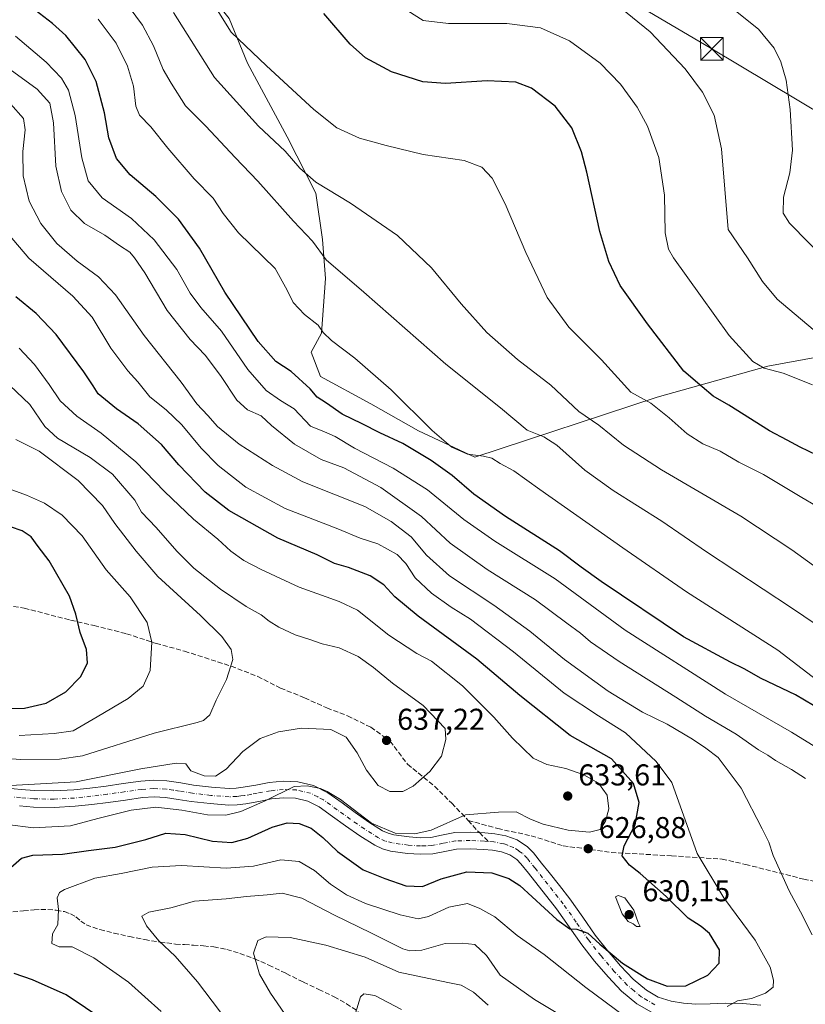
# Model space of a CAD drawing. Units: metres. Extents: x 556394 to 559850, y 4714782 to 4717123.
# Drawn here: x 558364 to 558626, y 4715621 to 4715949 of the extents above; entities that cross this region are included whole.
import ezdxf

# ---------------------------------------------------------------- set-up
doc = ezdxf.new("R2010")
doc.units = ezdxf.units.M
doc.header["$MEASUREMENT"] = 0
doc.linetypes.add('DGN Style 3', pattern=[2.307223458686699, 1.648016756204785, -0.6592067024819142])
doc.linetypes.add('DGN Style 4', pattern=[2.6384748266838614, 1.318413404963828, -0.6592067024819142, 0.001648016756204785, -0.6592067024819142])
for name, color, linetype, lineweight in [('Cima', 7, 'Continuous', 0), ('Cultivos herbáceos CxS', 92, 'Continuous', 0), ('Cultivos leñosos CxS', 92, 'Continuous', 0), ('Curva de nivel maestra', 30, 'Continuous', 30), ('Curva de nivel normal', 30, 'Continuous', 0), ('Matorral CxS', 135, 'Continuous', 0), ('Pista no pavimentada Cxs', 111, 'Continuous', 0), ('Pista no pavimentada eje', 91, 'DGN Style 4', 0), ('Punto de cota en terreno', 7, 'Continuous', 0), ('Rótulo de punto de cota en terreno', 7, 'Continuous', 0), ('Senda', 7, 'DGN Style 3', 0), ('Senda no paivmentada conexión', 7, 'DGN Style 3', 0), ('Tendido', 6, 'Continuous', 0), ('Torre de tendido puntual', 7, 'Continuous', 0)]:
    doc.layers.add(name, color=color, linetype=linetype, lineweight=lineweight)
doc.styles.add('Style-Arial', font='txt')

# ---------------------------------------------------------------- blocks, each defined once
blk = doc.blocks.new('*U19')
at = {"layer": 'Matorral CxS', "color": 135, "linetype": 'Continuous', "lineweight": 0}
blk.add_polyline3d([(558434.0247, 4715948.998299999, 580.0166999999929), (558440.1403000001, 4715934.146700001, 580.9388000000035), (558453.2440999998, 4715909.6853, 583.4045000000042), (558462.8535000002, 4715890.9023, 586.2909000000072), (558464.9901000002, 4715875.5383, 589.3408999999956), (558466.0721000005, 4715862.5505, 591.649900000004), (558464.7430999996, 4715844.348900001, 595.1689000000042), (558461.3293000003, 4715838.062899999, 597.2513000000035), (558464.3589000005, 4715829.901500001, 598.1668999999965), (558481.0856999997, 4715820.820699999, 596.7087999999932), (558496.9238999998, 4715811.8389, 595.9618999999948), (558515.7062999997, 4715803.1033, 594.7641000000004), (558576.3274999997, 4715823.0405, 578.6487999999954), (558613.1190999998, 4715833.3367, 569.6290000000008), (558630.5869000005, 4715836.5711, 566.3641000000061)], dxfattribs=at)
blk = doc.blocks.new('5PATER')
at = {"layer": 'Cultivos leñosos CxS', "linetype": 'Continuous', "lineweight": 0}
h = blk.add_hatch(color=51, dxfattribs=at)
edge = h.paths.add_edge_path()
edge.add_ellipse((0, 0), major_axis=(-0.1095731443231308, -0.1110710700762829), ratio=0.9994222409660322, start_angle=0, end_angle=360)
blk = doc.blocks.new('5TTEND')
at = {"layer": 'Cima', "color": 7, "linetype": 'Continuous', "lineweight": 0}
for p, q in [((-0.375, 0.3754), (0.375, -0.3746)), ((0.3720000000000001, 0.3784000000000001), (-0.3720000000000001, -0.3776))]:
    blk.add_line(p, q, dxfattribs=at)
at = {"layer": 'Cima', "color": 7, "linetype": 'Continuous', "lineweight": 0, "flags": 128}
blk.add_lwpolyline([(-0.375, -0.3746), (0.375, -0.3746), (0.375, 0.3754), (-0.375, 0.3754), (-0.3720000000000001, -0.3776)], dxfattribs=at)

msp = doc.modelspace()

# ---------------------------------------------------------------- linework, layer by layer
at = {"layer": 'Cultivos herbáceos CxS', "color": 92, "linetype": 'Continuous', "lineweight": 0}
for points in [[(558408.8724999996, 4715980.555400001, 580.357799999998), (558434.0247, 4715948.998299999, 580.0166999999929), (558440.1403000001, 4715934.146700001, 580.9388000000035), (558453.2440999998, 4715909.6853, 583.4045000000042), (558462.8535000002, 4715890.9023, 586.2909000000072), (558464.9901000002, 4715875.5383, 589.3408999999956), (558466.0721000005, 4715862.5505, 591.649900000004), (558464.7430999996, 4715844.348900001, 595.1689000000042), (558461.3293000003, 4715838.062899999, 597.2513000000035), (558464.3589000005, 4715829.901500001, 598.1668999999965), (558481.0856999997, 4715820.820699999, 596.7087999999932), (558496.9238999998, 4715811.8389, 595.9618999999948), (558515.7062999997, 4715803.1033, 594.7641000000004), (558576.3274999997, 4715823.0405, 578.6487999999954), (558613.1190999998, 4715833.3367, 569.6290000000008), (558630.5869000005, 4715836.5711, 566.3641000000061)], [(558630.5869000005, 4715836.5711, 566.3641000000061), (558613.1190999998, 4715833.3367, 569.6290000000008), (558576.3274999997, 4715823.0405, 578.6487999999954), (558515.7062999997, 4715803.1033, 594.7641000000004), (558496.9238999998, 4715811.8389, 595.9618999999948), (558481.0856999997, 4715820.820699999, 596.7087999999932), (558464.3589000005, 4715829.901500001, 598.1668999999965), (558461.3293000003, 4715838.062899999, 597.2513000000035), (558464.7430999996, 4715844.348900001, 595.1689000000042), (558466.0721000005, 4715862.5505, 591.649900000004), (558464.9901000002, 4715875.5383, 589.3408999999956), (558462.8535000002, 4715890.9023, 586.2909000000072), (558453.2440999998, 4715909.6853, 583.4045000000042), (558440.1403000001, 4715934.146700001, 580.9388000000035), (558434.0247, 4715948.998299999, 580.0166999999929)]]:
    msp.add_polyline3d(points, dxfattribs=at)
at = {"layer": 'Curva de nivel maestra', "color": 30, "linetype": 'Continuous', "lineweight": 30, "flags": 128}
for points, elevation in [([(558631.2800000003, 4715718.7601), (558622.2400000002, 4715724.090100001), (558610.9000000004, 4715729.460100001), (558605.1900000004, 4715732.7301), (558600.7300000004, 4715734.9001), (558585.0199999996, 4715743.350099999), (558557.6699999999, 4715761.720100001), (558550.9900000002, 4715766.550100001), (558543.8499999996, 4715772.0101), (558525.9000000004, 4715783.370100001), (558515.3600000005, 4715790.8101), (558508.1699999999, 4715797.0601), (558501.2100000001, 4715802.050100001), (558491.79, 4715807.700099999), (558484.0999999996, 4715811.2601), (558478.2699999996, 4715814.2501), (558471.6200000001, 4715817.4301), (558466.3899999997, 4715821.030099999), (558463.2599999999, 4715823.030099999), (558460.9199999999, 4715825.9001), (558454.6200000001, 4715831.6601), (558449.5800000001, 4715834.950099999), (558443.6399999997, 4715841.550100001), (558432.5800000001, 4715857.9801), (558424.1600000003, 4715872.620100001), (558417.2199999997, 4715882.2601), (558409.6799999997, 4715889.860099999), (558401.1200000001, 4715897.0101), (558396.5700000003, 4715902.450099999), (558394.0199999996, 4715909.290100001), (558392.54, 4715917.630100001), (558389.7999999998, 4715928.0601), (558386.1799999997, 4715935.390100001), (558379.75, 4715943.340100001), (558375.2599999999, 4715947.3301), (558369.5, 4715951.7501)], 600), ([(558632.2000000002, 4715802.460100001), (558623.8099999996, 4715806.4801), (558619.4699999997, 4715808.7601), (558613.6200000001, 4715811.840100001), (558600.0800000001, 4715820.420100001), (558594.9500000002, 4715823.440099999), (558591.2800000003, 4715826.5101), (558585.1200000001, 4715831.670100001), (558573.04, 4715847.4901), (558564.0199999996, 4715860.1601), (558560.1900000004, 4715868.2501), (558557.2000000002, 4715878.190099999), (558552.9500000002, 4715897.940099999), (558551.1799999997, 4715904.710100001), (558547.9100000003, 4715912.620100001), (558542.3700000001, 4715919.800100001), (558534.5, 4715925.870100001), (558529.29, 4715927.8301), (558519.7999999998, 4715928.2401), (558505.8799999999, 4715927.4001), (558498.4100000003, 4715927.970100001), (558488.0199999996, 4715931.2501), (558479.3899999997, 4715935.950099999), (558474.25, 4715940.470100001), (558465.54, 4715950.630100001)], 575), ([(558361.4400000004, 4715666.600099999), (558365.0099999999, 4715669.7401), (558368.7199999997, 4715670.7601), (558378.5599999996, 4715671.130100001), (558387.3099999996, 4715672.270099999), (558396.0700000003, 4715673.440099999), (558406.2599999999, 4715675.940099999), (558412.9900000002, 4715678.110099999), (558419.3799999999, 4715677.630100001), (558428.4699999997, 4715675.360099999), (558434.9400000004, 4715674.9801), (558440.2699999996, 4715676.4101), (558448.2699999996, 4715680.120100001), (558453.2699999996, 4715681.520099999), (558457.2599999999, 4715681.280099999), (558461.2599999999, 4715679.790100001), (558465.2100000001, 4715676.6801), (558470.0499999998, 4715671.9901), (558478.5899999999, 4715665.880100001), (558485.8099999996, 4715662.960100001), (558492.79, 4715660.550100001), (558498.2800000003, 4715660.3201), (558504.5300000003, 4715662.850099999), (558513.0599999996, 4715665.220100001), (558521.3399999999, 4715664.850099999), (558527.0300000003, 4715663.040100001), (558530.6100000005, 4715660.710100001), (558542.9199999999, 4715649.3201), (558547.25, 4715646.220100001), (558549.6200000001, 4715646.1501), (558553.2400000002, 4715644.800100001), (558557.2100000001, 4715641.1801), (558564.8200000003, 4715634.790100001), (558573.04, 4715629.5801), (558579.6699999999, 4715627.190099999), (558585.8099999996, 4715627.340100001), (558593.1299999999, 4715630.8301), (558596.8600000005, 4715634.880100001), (558597.04, 4715639.3201), (558593.7100000001, 4715644.6501), (558590.9800000004, 4715647.050100001), (558586.6100000005, 4715649.8301), (558579.2599999999, 4715657.0601), (558570.6699999999, 4715664.690099999), (558567.0700000003, 4715667.440099999), (558564.6799999997, 4715670.540100001), (558565.3399999999, 4715673.870100001), (558568.9400000004, 4715680.8101), (558570.2699999996, 4715688.290100001), (558568.4299999997, 4715694.5801), (558561.1100000005, 4715702.7401), (558547.3300000001, 4715710.5701), (558530.6699999999, 4715723.8101), (558516.3899999997, 4715735.950099999), (558496.8300000001, 4715750.220100001), (558489.0999999996, 4715756.6501), (558485.4299999997, 4715760.700099999), (558480.9299999997, 4715763.630100001), (558473.6399999997, 4715766.380100001), (558469.0700000003, 4715767.780099999), (558463.2199999997, 4715770.590100001), (558450.1799999997, 4715776.190099999), (558433.9400000004, 4715785.4301), (558426.0599999996, 4715791.470100001), (558417.2999999998, 4715800.540100001), (558411.5700000003, 4715807.3201), (558403.7300000004, 4715814.2301), (558396.5800000001, 4715819.1801), (558390.4500000002, 4715824.1501), (558388.7800000003, 4715826.870100001), (558385.7199999997, 4715831.5101), (558376.5, 4715843.9301), (558369.9000000004, 4715850.9301), (558363.0700000003, 4715856.450099999)], 625.0000000000001), ([(558358.04, 4715719.4801), (558365.9600000001, 4715719.600099999), (558373.1299999999, 4715721.2601), (558379.7699999996, 4715725.100099999), (558384.7400000002, 4715730.1601), (558386.9000000004, 4715734.770099999), (558386.5800000001, 4715739.190099999), (558384.4900000002, 4715744.860099999), (558383.0499999998, 4715750.870100001), (558380.9699999997, 4715756.9001), (558374.1299999999, 4715768.6501), (558370.5, 4715773.360099999), (558368.2300000004, 4715776.6501), (558365.1500000004, 4715778.6501), (558361.2800000003, 4715779.920100001)], 650), ([(558399.4199999999, 4715611.1601), (558379.79, 4715624.3101), (558368.6200000001, 4715629.3301), (558362.5899999999, 4715631.4001)], 625.0000000000001)]:
    msp.add_lwpolyline(points, dxfattribs=dict(at, elevation=elevation))
at = {"layer": 'Curva de nivel normal', "color": 30, "linetype": 'Continuous', "lineweight": 0, "flags": 128}
for points, elevation in [([(558639.4699999997, 4715861.380100001), (558620.2599999999, 4715880.970100001), (558618.2199999997, 4715884.2301), (558618.3399999999, 4715889.5701), (558620.4500000002, 4715897.630100001), (558621.29, 4715905.220100001), (558620.54, 4715918.800100001), (558619.2199999997, 4715928.4801), (558617.4400000004, 4715934.620100001), (558615.2100000001, 4715939.1801), (558609.9500000002, 4715945.470100001), (558596.25, 4715956.5001)], 560.0000000000001), ([(558638.0300000003, 4715781.700099999), (558624.3499999996, 4715789.720100001), (558611.7000000002, 4715797.370100001), (558603.4900000002, 4715801.420100001), (558597.2400000002, 4715805.110099999), (558591.4800000004, 4715807.520099999), (558586.2800000003, 4715810.880100001), (558580.2699999996, 4715816.200099999), (558576.4600000001, 4715819.350099999), (558574.1600000003, 4715821.100099999), (558567.5800000001, 4715824.690099999), (558557.7400000002, 4715835.450099999), (558546.8799999999, 4715846.3201), (558539.6799999997, 4715856.170100001), (558532.5999999996, 4715871.220100001), (558525.8099999996, 4715887.360099999), (558521.4100000003, 4715895.960100001), (558518.0499999998, 4715899.610099999), (558512.1799999997, 4715901.7501), (558498.4900000002, 4715903.7301), (558486.2300000004, 4715906.800100001), (558477.3099999996, 4715909.210100001), (558469.79, 4715912.690099999), (558462.1500000004, 4715918.720100001), (558446.4400000004, 4715933.300100001), (558434.6699999999, 4715944.420100001), (558428.3799999999, 4715954.5601)], 580), ([(558627.9000000004, 4715827.1801), (558618.2300000004, 4715831.090100001), (558611.9000000004, 4715832.6801), (558608.0700000003, 4715834.9301), (558600.2199999997, 4715843.620100001), (558590.7000000002, 4715856.840100001), (558581.6799999997, 4715869.4101), (558580.1200000001, 4715872.290100001), (558579, 4715877.780099999), (558578.7199999997, 4715890.300100001), (558576.8600000005, 4715902.790100001), (558573.1299999999, 4715913.200099999), (558569.7000000002, 4715919.520099999), (558564.0599999996, 4715927.120100001), (558557.2999999998, 4715934.210100001), (558547.1100000005, 4715941.600099999), (558537.5, 4715945.9001), (558526.29, 4715947.3201), (558506.9600000001, 4715947.3201), (558498.4900000002, 4715948.380100001), (558491.3499999996, 4715952.920100001)], 570.0000000000001), ([(558628.1600000003, 4715845.540100001), (558616.2199999997, 4715855.670100001), (558611.3600000005, 4715861.530099999), (558606.3200000003, 4715869.4301), (558599.9100000003, 4715878.8301), (558597.6900000004, 4715905.6601), (558595.2100000001, 4715916.8301), (558591.3700000001, 4715924.4801), (558585.6600000003, 4715932.220100001), (558574.0199999996, 4715944.600099999), (558562.1900000004, 4715954.100099999)], 565.0000000000001), ([(558658.1900000004, 4715727.8301), (558621, 4715753.020099999), (558592.6600000003, 4715771.610099999), (558577.8499999996, 4715781.870100001), (558561.6299999999, 4715792.030099999), (558552.25, 4715798.8201), (558542.9199999999, 4715807.1501), (558538.6100000005, 4715809.850099999), (558533.0800000001, 4715812.100099999), (558524.1699999999, 4715819.530099999), (558506.0800000001, 4715834.0601), (558478.7800000003, 4715858.040100001), (558466.2699999996, 4715868.7301), (558461.7300000004, 4715875.0001), (558455.4500000002, 4715881.600099999), (558443.54, 4715894.890100001), (558436, 4715902.800100001), (558426.2699999996, 4715913.220100001), (558419.5199999996, 4715919.920100001), (558414.75, 4715927.5101), (558412.0599999996, 4715932.090100001), (558408.8499999996, 4715939.890100001), (558405.1799999997, 4715946.7601), (558400.79, 4715952.7401)], 590), ([(558642.7199999997, 4715756.700099999), (558621.0800000001, 4715772.290100001), (558604.1200000001, 4715783.4801), (558577.6900000004, 4715798.880100001), (558565.0899999999, 4715807.100099999), (558556.9299999997, 4715813.8101), (558550.2199999997, 4715818.290100001), (558540.9299999997, 4715827.020099999), (558529.8499999996, 4715835.550100001), (558519.6799999997, 4715844.610099999), (558511.1900000004, 4715854.100099999), (558501.3300000001, 4715866.120100001), (558489.9299999997, 4715876.8201), (558474.2999999998, 4715887.600099999), (558462.8200000003, 4715894.610099999), (558457.5599999996, 4715899.200099999), (558452.6399999997, 4715904.920100001), (558443.7999999998, 4715913.200099999), (558429.0899999999, 4715929.4301), (558415.4800000004, 4715951.030099999)], 585), ([(558629.2400000002, 4715729.020099999), (558616.4400000004, 4715738.880100001), (558586.0700000003, 4715758.300100001), (558564.9100000003, 4715772.920100001), (558537.25, 4715792.4001), (558528.6299999999, 4715798.5601), (558524.1200000001, 4715801.0001), (558521.2999999998, 4715802.770099999), (558518.5800000001, 4715803.4801), (558513.2400000002, 4715804.1501), (558508.0899999999, 4715806.4801), (558506.1200000001, 4715808.050100001), (558501.4500000002, 4715812.040100001), (558487.8799999999, 4715825.460100001), (558475.7800000003, 4715836.020099999), (558468.04, 4715841.950099999), (558465.2599999999, 4715844.630100001), (558463.6299999999, 4715847.050100001), (558459.0499999998, 4715850.520099999), (558455.2599999999, 4715854.540100001), (558453.2999999998, 4715858.630100001), (558449.2800000003, 4715865.850099999), (558437.1600000003, 4715877.7601), (558432.04, 4715884.190099999), (558428.7199999997, 4715889.280099999), (558422.3600000005, 4715895.6801), (558413.6299999999, 4715905.890100001), (558408.0099999999, 4715913.0001), (558404.2199999997, 4715916.8301), (558402.9600000001, 4715919.880100001), (558402.1600000003, 4715926.4901), (558400.2000000002, 4715933.1501), (558396.4600000001, 4715940.800100001), (558390.4900000002, 4715948.780099999)], 595), ([(558642.3899999997, 4715698.4301), (558620.9000000004, 4715711.630100001), (558599, 4715724.280099999), (558565.6100000005, 4715745.640100001), (558542.3399999999, 4715762.630100001), (558522.2800000003, 4715775.220100001), (558512.0199999996, 4715782.360099999), (558499.9900000002, 4715792.210100001), (558488.54, 4715799.420100001), (558475.6699999999, 4715806.1501), (558469.2199999997, 4715810.030099999), (558465.7199999997, 4715811.540100001), (558461.0599999996, 4715813.4801), (558455.5999999996, 4715819.2301), (558451.1299999999, 4715822.0101), (558446.3099999996, 4715825.270099999), (558440.2100000001, 4715832.2601), (558431.4600000001, 4715845.040100001), (558424.6399999997, 4715852.880100001), (558421.0899999999, 4715857.6601), (558416.6699999999, 4715865.5701), (558409.1399999997, 4715875.370100001), (558401.5899999999, 4715882.470100001), (558391.79, 4715889.4001), (558387.1900000004, 4715894.970100001), (558385.0499999998, 4715902.6601), (558382.8600000005, 4715916.7301), (558380.5800000001, 4715925.210100001), (558378.2699999996, 4715929.1801), (558373.2199999997, 4715934.520099999), (558363.04, 4715943.0801)], 605.0000000000001), ([(558625.6399999997, 4715696.280099999), (558620.9900000002, 4715699.300100001), (558615.6799999997, 4715702.220100001), (558613.1100000005, 4715704.030099999), (558610.0199999996, 4715705.7601), (558602.54, 4715710.960100001), (558592.3399999999, 4715716.9301), (558582.5300000003, 4715723.300100001), (558563.7100000001, 4715735.1601), (558554.1399999997, 4715741.670100001), (558550.7800000003, 4715744.600099999), (558546.2199999997, 4715747.880100001), (558535.8200000003, 4715755.620100001), (558519.79, 4715765.780099999), (558507.54, 4715774.4901), (558498, 4715783.360099999), (558484.4299999997, 4715793.050100001), (558472.1299999999, 4715799.530099999), (558464.5700000003, 4715802.380100001), (558455.7000000002, 4715807.420100001), (558448.04, 4715813.620100001), (558444.6600000003, 4715816.850099999), (558440.1600000003, 4715818.840100001), (558436.5999999996, 4715822.090100001), (558431.1799999997, 4715830.2601), (558426.0800000001, 4715837.040100001), (558421.0700000003, 4715842.270099999), (558413.4500000002, 4715851.870100001), (558405.9299999997, 4715864.450099999), (558402.54, 4715869.420100001), (558401.04, 4715871.2601), (558397.6100000005, 4715873.4901), (558392.6900000004, 4715876.9001), (558385.9600000001, 4715880.850099999), (558381.3700000001, 4715885.2601), (558378.2599999999, 4715891.4801), (558376.4199999999, 4715899.9101), (558375.5999999996, 4715914.3201), (558374.3899999997, 4715920.850099999), (558370.2000000002, 4715925.4801), (558361.2300000004, 4715932.0101)], 610.0000000000001), ([(558627.8499999996, 4715644.210100001), (558623.9199999999, 4715651.880100001), (558620.1299999999, 4715658.880100001), (558614.8600000005, 4715670.600099999), (558613.3799999999, 4715675.100099999), (558611.2000000002, 4715679.460100001), (558604.2699999996, 4715693.0001), (558596.5499999998, 4715703.270099999), (558592.4299999997, 4715706.3301), (558588.04, 4715709.340100001), (558579.6500000004, 4715714.280099999), (558571.3899999997, 4715718.340100001), (558559.9600000001, 4715725.2501), (558545.54, 4715735.8201), (558533.9500000002, 4715745.300100001), (558522.04, 4715753.880100001), (558507.2599999999, 4715763.640100001), (558499.5899999999, 4715770.4901), (558494.5700000003, 4715776.600099999), (558487.9199999999, 4715781.6801), (558479.1399999997, 4715786.7301), (558458.5499999998, 4715794.920100001), (558448.4400000004, 4715800.350099999), (558437.3799999999, 4715807.460100001), (558430.0999999996, 4715813.360099999), (558426.9000000004, 4715816.9801), (558423.2599999999, 4715820.840100001), (558418.1100000005, 4715828.0101), (558405.7199999997, 4715843.610099999), (558396.2000000002, 4715857.0701), (558390.5999999996, 4715863.0601), (558383.4900000002, 4715868.350099999), (558376.7699999996, 4715874.2301), (558371.3700000001, 4715880.800100001), (558367.5800000001, 4715888.290100001), (558365.5800000001, 4715896.700099999), (558365.4600000001, 4715904.8301), (558366.2100000001, 4715911.950099999), (558365.6299999999, 4715915.7601), (558361.29, 4715920.6601)], 615), ([(558599.5499999998, 4715620.420100001), (558603.0199999996, 4715622.270099999), (558607.6200000001, 4715623.140100001), (558612.2999999998, 4715624.880100001), (558614.8499999996, 4715626.880100001), (558615.0099999999, 4715629.210100001), (558613.9100000003, 4715633.520099999), (558608.8399999999, 4715642.460100001), (558598.4600000001, 4715656.590100001), (558589.6299999999, 4715671.2601), (558581.1299999999, 4715694.9001), (558576.0099999999, 4715701.860099999), (558565.8200000003, 4715711.420100001), (558556.7400000002, 4715717.040100001), (558545.3799999999, 4715724.6601), (558528.5, 4715738.420100001), (558514.29, 4715749.200099999), (558507.8099999996, 4715753.2501), (558501.3300000001, 4715757.9301), (558495.8899999997, 4715762.9901), (558492.79, 4715767.710100001), (558489.8200000003, 4715770.7501), (558483.4800000004, 4715774.270099999), (558477.5800000001, 4715776.2301), (558470.1799999997, 4715779.300100001), (558452.5999999996, 4715786.090100001), (558439.5700000003, 4715793.1501), (558430.3799999999, 4715800.360099999), (558424.7199999997, 4715806.120100001), (558418.3200000003, 4715813.9101), (558413.0800000001, 4715818.850099999), (558407.6500000004, 4715823.200099999), (558403.6200000001, 4715828.220100001), (558400.3799999999, 4715831.790100001), (558394.7199999997, 4715839.3201), (558388.4299999997, 4715849.6501), (558382.0800000001, 4715856.700099999), (558367.4600000001, 4715869.2601), (558360.5300000003, 4715877.4001)], 620.0000000000001), ([(558364.1900000004, 4715839.420100001), (558369.2999999998, 4715833.950099999), (558374.2000000002, 4715827.280099999), (558377.8399999999, 4715821.8101), (558383.4100000003, 4715816.800100001), (558391.4800000004, 4715811.0601), (558402.9800000004, 4715801.5601), (558412.4699999997, 4715791.720100001), (558422.1699999999, 4715782.5101), (558430.29, 4715775.9001), (558434.54, 4715771.880100001), (558438.8499999996, 4715768.800100001), (558444.6100000005, 4715765.800100001), (558457.2599999999, 4715759.940099999), (558470.5800000001, 4715755.1501), (558476.6900000004, 4715752.220100001), (558487.1200000001, 4715743.9001), (558496.3899999997, 4715737.800100001), (558501.25, 4715735.3201), (558511.54, 4715727.050100001), (558522.0499999998, 4715716.640100001), (558528.1600000003, 4715709.690099999), (558535.0599999996, 4715703.040100001), (558539.6299999999, 4715700.920100001), (558545.9100000003, 4715699.530099999), (558551.8899999997, 4715697.5101), (558556.8499999996, 4715694.6601), (558559.7000000002, 4715690.7501), (558560.2300000004, 4715686.200099999), (558559.1600000003, 4715682.020099999), (558557.3099999996, 4715679.2401), (558553.7800000003, 4715678.360099999), (558546.6799999997, 4715679.040100001), (558538.4500000002, 4715681.0601), (558534.1600000003, 4715682.710100001), (558529.4800000004, 4715685.1601), (558523.5800000001, 4715685.0101), (558512.5800000001, 4715684.1501), (558501.1200000001, 4715679.020099999), (558495.79, 4715677.870100001), (558489.2400000002, 4715678.0801), (558481.3499999996, 4715681.440099999), (558470.9800000004, 4715689.2601), (558466.6200000001, 4715691.920100001), (558464.4299999997, 4715692.940099999), (558459.9299999997, 4715693.860099999), (558455.6200000001, 4715693.640100001), (558445.9400000004, 4715688.880100001), (558437.9400000004, 4715685.2601), (558432.9400000004, 4715684.050100001), (558426.7800000003, 4715684.220100001), (558418.3200000003, 4715685.770099999), (558409.6500000004, 4715686.670100001), (558401.4000000004, 4715685.690099999), (558390.3600000005, 4715682.9801), (558381.2199999997, 4715680.4801), (558368.9000000004, 4715679.8201), (558360.3799999999, 4715680.960100001)], 630), ([(558361.2800000003, 4715693.960100001), (558383.1699999999, 4715695.200099999), (558404.6399999997, 4715699.460100001), (558416.4500000002, 4715701.380100001), (558419.6100000005, 4715701.0801), (558421.2999999998, 4715698.790100001), (558425.75, 4715697.190099999), (558429.4500000002, 4715697.050100001), (558433, 4715699.390100001), (558438.5800000001, 4715705.200099999), (558444.3600000005, 4715709.590100001), (558450.4699999997, 4715711.800100001), (558458.1100000005, 4715712.940099999), (558467.8700000001, 4715712.540100001), (558472.9600000001, 4715709.9801), (558476.5899999999, 4715704.840100001), (558479.6600000003, 4715699.020099999), (558483.5199999996, 4715693.9301), (558487.4699999997, 4715691.940099999), (558491.7100000001, 4715691.940099999), (558495.1299999999, 4715693.690099999), (558500.75, 4715698.540100001), (558504.5499999998, 4715703.700099999), (558505.9900000002, 4715709.200099999), (558505.8200000003, 4715712.870100001), (558498.5300000003, 4715720.5701), (558488.3600000005, 4715727.9301), (558482.0499999998, 4715733.220100001), (558476.9100000003, 4715736.840100001), (558470.6100000005, 4715739.6801), (558464.8899999997, 4715741.030099999), (558460.79, 4715742.520099999), (558455.9400000004, 4715744.0801), (558450.5800000001, 4715746.610099999), (558447.3700000001, 4715748.5701), (558444.7100000001, 4715750.710100001), (558439.6600000003, 4715753.5101), (558431.1200000001, 4715759.200099999), (558422.3200000003, 4715766.2301), (558416.6399999997, 4715771.840100001), (558409.7199999997, 4715779.780099999), (558404.9000000004, 4715784.8301), (558402.6100000005, 4715788.8301), (558395.2699999996, 4715797.5001), (558387.7999999998, 4715803.040100001), (558376.9199999999, 4715809.4901), (558372.7800000003, 4715813.340100001), (558367.7800000003, 4715820.670100001), (558354.3600000005, 4715833.2401)], 635), ([(558352.29, 4715703.4901), (558364.7800000003, 4715702.590100001), (558377.6299999999, 4715702.6501), (558385.2800000003, 4715703.800100001), (558409.0999999996, 4715711.340100001), (558423.3600000005, 4715714.840100001), (558425.54, 4715715.540100001), (558427.6200000001, 4715717.380100001), (558429.7300000004, 4715722.3201), (558433.1699999999, 4715729.220100001), (558435.2100000001, 4715735.880100001), (558434.6799999997, 4715739.200099999), (558431.54, 4715743.470100001), (558424.5300000003, 4715750.460100001), (558410.3399999999, 4715763.460100001), (558403.1500000004, 4715771.850099999), (558395.9900000002, 4715781.090100001), (558391.8700000001, 4715787.100099999), (558383.8099999996, 4715795.380100001), (558370.8399999999, 4715805.0801), (558363.0800000001, 4715808.9801)], 640), ([(558364.1799999997, 4715710.540100001), (558375.8399999999, 4715711.1801), (558382.1799999997, 4715712.130100001), (558390.1100000005, 4715716.720100001), (558400.4400000004, 4715722.880100001), (558405.4000000004, 4715726.970100001), (558407.7100000001, 4715732.190099999), (558408.3600000005, 4715741.590100001), (558406.7699999996, 4715748.140100001), (558401.0700000003, 4715756.6501), (558393.0899999999, 4715765.670100001), (558385.0999999996, 4715777.0001), (558378.54, 4715783.780099999), (558372.5800000001, 4715787.8201), (558366.6500000004, 4715790.520099999), (558359.6699999999, 4715793.0801)], 645), ([(558411.4400000004, 4715618.720100001), (558400.5499999998, 4715628.5701), (558389, 4715636.600099999), (558381.79, 4715640.2401), (558377.5, 4715640.280099999), (558375.0499999998, 4715641.390100001), (558375.3399999999, 4715644.5701), (558377.0199999996, 4715647.6601), (558377.29, 4715652.6801), (558376.8200000003, 4715656.5601), (558377.6500000004, 4715658.300100001), (558379.3300000001, 4715659.3301), (558389.3099999996, 4715663.120100001), (558398.1200000001, 4715664.700099999), (558408.4000000004, 4715666.7501), (558418.1299999999, 4715667.3101), (558433.0700000003, 4715666.420100001), (558442.0899999999, 4715667.120100001), (558451.2199999997, 4715669.1501), (558457.2599999999, 4715668.620100001), (558462.3700000001, 4715665.610099999), (558467.6799999997, 4715661.130100001), (558473.04, 4715657.5601), (558479.3600000005, 4715654.720100001), (558490.8200000003, 4715650.860099999), (558496.7999999998, 4715649.5801), (558500.2599999999, 4715650.380100001), (558507, 4715653.420100001), (558513.2400000002, 4715654.690099999), (558517.4000000004, 4715653.0001), (558522.2800000003, 4715650.2401), (558529.7100000001, 4715644.0001), (558538.7800000003, 4715637.7401), (558552.6200000001, 4715626.700099999), (558565.4199999999, 4715617.200099999)], 620.0000000000001), ([(558436.04, 4715612.140100001), (558423.4800000004, 4715628.6601), (558416.0300000003, 4715637.200099999), (558410.6799999997, 4715642.290100001), (558406.5499999998, 4715647.290100001), (558405.0099999999, 4715650.4901), (558407.3399999999, 4715651.770099999), (558414.6500000004, 4715653.210100001), (558422.4500000002, 4715655.5101), (558433.0700000003, 4715656.2501), (558439.7999999998, 4715657.020099999), (558446.5999999996, 4715657.5601), (558451.5999999996, 4715658.140100001), (558458.2100000001, 4715656.5001), (558469.04, 4715650.8101), (558481.1500000004, 4715644.970100001), (558491.7100000001, 4715639.6601), (558494.04, 4715638.9101), (558498.0700000003, 4715639.1601), (558505.7800000003, 4715641.350099999), (558511.5, 4715641.460100001), (558515.7300000004, 4715641.030099999), (558519.5499999998, 4715637.350099999), (558524.1299999999, 4715630.880100001), (558535.4699999997, 4715622.7301), (558550.7999999998, 4715613.5001)], 615), ([(558563.3399999999, 4715657.390100001), (558562.4400000004, 4715656.880100001), (558564.7100000001, 4715651.190099999), (558566.7000000002, 4715648.670100001), (558568.3200000003, 4715647.960100001), (558569.4199999999, 4715647.0601), (558570.7000000002, 4715647.0001), (558570.0300000003, 4715648.340100001), (558568.5300000003, 4715652.5101), (558565.5099999999, 4715656.540100001), (558563.3399999999, 4715657.390100001)], 630), ([(558452.4400000004, 4715618.0601), (558447.7300000004, 4715624.890100001), (558444.1100000005, 4715631.2301), (558442.1100000005, 4715638.1801), (558443.5999999996, 4715642.340100001), (558446.3600000005, 4715643.600099999), (558454.2800000003, 4715643.4101), (558466.2000000002, 4715640.870100001), (558479.1900000004, 4715636.8101), (558490.4500000002, 4715631.840100001), (558506.75, 4715628.4301), (558511.1399999997, 4715627.4801), (558515.2400000002, 4715625.2401), (558520.1600000003, 4715620.890100001)], 610.0000000000001), ([(558476, 4715618.1801), (558477.6799999997, 4715623.6801), (558478.8399999999, 4715624.590100001), (558482.4800000004, 4715624.050100001), (558491.3200000003, 4715619.460100001)], 605.0000000000001)]:
    msp.add_lwpolyline(points, dxfattribs=dict(at, elevation=elevation))
at = {"layer": 'Matorral CxS', "color": 135, "linetype": 'Continuous', "lineweight": 0}
msp.add_polyline3d([(558408.8724999996, 4715980.555400001, 580.357799999998), (558434.0247, 4715948.998299999, 580.0166999999929), (558440.1403000001, 4715934.146700001, 580.9388000000035), (558453.2440999998, 4715909.6853, 583.4045000000042), (558462.8535000002, 4715890.9023, 586.2909000000072), (558464.9901000002, 4715875.5383, 589.3408999999956), (558466.0721000005, 4715862.5505, 591.649900000004), (558464.7430999996, 4715844.348900001, 595.1689000000042), (558461.3293000003, 4715838.062899999, 597.2513000000035), (558464.3589000005, 4715829.901500001, 598.1668999999965), (558481.0856999997, 4715820.820699999, 596.7087999999932), (558496.9238999998, 4715811.8389, 595.9618999999948), (558515.7062999997, 4715803.1033, 594.7641000000004), (558576.3274999997, 4715823.0405, 578.6487999999954), (558613.1190999998, 4715833.3367, 569.6290000000008), (558630.5869000005, 4715836.5711, 566.3641000000061)], dxfattribs=at)
at = {"layer": 'Pista no pavimentada Cxs', "color": 111, "linetype": 'Continuous', "lineweight": 0}
for points in [[(558360.2100999998, 4715693.0701, 635.2072000000044), (558364.8400999998, 4715692.640100001, 634.8291999999929), (558369.2600999996, 4715692.270099999, 634.6067999999941), (558375.7801000001, 4715692.130100001, 634.5362000000023), (558382.3300999999, 4715692.5101, 634.5108999999939), (558387.6801000005, 4715693.0801, 634.5347000000038), (558393.1001000004, 4715693.7501, 634.2909999999974), (558398.7701000003, 4715694.550100001, 634.0616000000009), (558404.7001, 4715695.380100001, 633.8564999999944), (558408.9801000003, 4715695.6601, 633.6869000000006), (558413.3400999998, 4715695.450099999, 633.4851999999955), (558417.9501, 4715694.770099999, 633.3255999999965), (558422.1801000005, 4715694.090100001, 633.2869999999966), (558428.2001, 4715693.380100001, 633.1995000000024), (558434.0401, 4715692.950099999, 632.686799999996), (558436.3000999996, 4715693.030099999, 632.4612999999954), (558438.7001, 4715693.3201, 632.2186999999976), (558442.8400999998, 4715694.0601, 631.6934000000037), (558447.3701, 4715694.9101, 631.2946999999986), (558451.9301000005, 4715695.350099999, 631.3491000000067), (558456.8000999996, 4715695.1801, 630.984700000001), (558462.0401, 4715693.9301, 630.574299999993), (558466.7701000003, 4715691.530099999, 630.4379999999946), (558471.5401, 4715688.120100001, 630.2244000000064), (558475.8701, 4715684.9801, 630.4284000000043), (558480.4801000003, 4715681.770099999, 630.5060999999987), (558485.0201000003, 4715678.9001, 630.4744999999966), (558486.8601000002, 4715678.0601, 630.3861000000034), (558488.8101000004, 4715677.530099999, 630.3206999999966), (558493.8501000004, 4715676.8201, 630.3209000000061), (558497.6201, 4715676.5701, 630.1588000000047), (558501.1001000004, 4715676.6801, 629.9060000000027), (558504.5900999998, 4715677.4101, 629.6925000000047), (558509.0301000001, 4715678.270099999, 629.5158999999985), (558514.1700999998, 4715678.370100001, 629.2143000000069), (558518.9600999998, 4715678.1801, 628.9744000000064), (558522.3300999999, 4715677.9001, 628.8243999999977), (558526.0401, 4715677.210100001, 628.6438000000053), (558529.8000999996, 4715675.800100001, 628.4140999999945), (558533.2301000003, 4715673.550100001, 628.079700000002), (558535.1700999998, 4715671.550100001, 627.9642000000022), (558537.8701, 4715668.1501, 627.6175999999978), (558540.3901000004, 4715664.950099999, 627.5354999999981), (558543.8000999996, 4715660.630100001, 627.2212000000001), (558547.2801000001, 4715656.200099999, 627.0541999999987), (558551.6101000002, 4715650.100099999, 626.7434000000068), (558555.6700999998, 4715644.190099999, 626.1205999999949), (558559.7600999996, 4715639.0001, 625.5475000000006), (558564.0900999998, 4715633.940099999, 624.8457999999955), (558568.2701000003, 4715629.550100001, 624.1895999999979), (558572.7200999996, 4715625.8201, 623.5996000000014), (558576.6401000004, 4715623.5601, 623.131899999993), (558580.9901000002, 4715622.170100001, 622.6682000000001), (558585.0100999996, 4715621.4801, 622.516300000003), (558589.1801000005, 4715621.220100001, 622.2021999999997), (558593.9301000005, 4715621.360099999, 621.6578000000009), (558599.0401, 4715621.520099999, 621.0252000000038), (558604.7901, 4715621.470100001, 620.2406999999948), (558610.8101000004, 4715620.840100001, 619.4418000000006)], [(558360.2100999998, 4715693.0701, 635.2072000000044), (558364.8400999998, 4715692.640100001, 634.8291999999929), (558369.2600999996, 4715692.270099999, 634.6067999999941), (558375.7801000001, 4715692.130100001, 634.5362000000023), (558382.3300999999, 4715692.5101, 634.5108999999939), (558387.6801000005, 4715693.0801, 634.5347000000038), (558393.1001000004, 4715693.7501, 634.2909999999974), (558398.7701000003, 4715694.550100001, 634.0616000000009), (558404.7001, 4715695.380100001, 633.8564999999944), (558408.9801000003, 4715695.6601, 633.6869000000006), (558413.3400999998, 4715695.450099999, 633.4851999999955), (558417.9501, 4715694.770099999, 633.3255999999965), (558422.1801000005, 4715694.090100001, 633.2869999999966), (558428.2001, 4715693.380100001, 633.1995000000024), (558434.0401, 4715692.950099999, 632.686799999996), (558436.3000999996, 4715693.030099999, 632.4612999999954), (558438.7001, 4715693.3201, 632.2186999999976), (558442.8400999998, 4715694.0601, 631.6934000000037), (558447.3701, 4715694.9101, 631.2946999999986), (558451.9301000005, 4715695.350099999, 631.3491000000067), (558456.8000999996, 4715695.1801, 630.984700000001), (558462.0401, 4715693.9301, 630.574299999993), (558466.7701000003, 4715691.530099999, 630.4379999999946), (558471.5401, 4715688.120100001, 630.2244000000064), (558475.8701, 4715684.9801, 630.4284000000043), (558480.4801000003, 4715681.770099999, 630.5060999999987), (558485.0201000003, 4715678.9001, 630.4744999999966), (558486.8601000002, 4715678.0601, 630.3861000000034), (558488.8101000004, 4715677.530099999, 630.3206999999966), (558493.8501000004, 4715676.8201, 630.3209000000061), (558497.6201, 4715676.5701, 630.1588000000047), (558501.1001000004, 4715676.6801, 629.9060000000027), (558504.5900999998, 4715677.4101, 629.6925000000047), (558509.0301000001, 4715678.270099999, 629.5158999999985), (558514.1700999998, 4715678.370100001, 629.2143000000069), (558518.9600999998, 4715678.1801, 628.9744000000064), (558522.3300999999, 4715677.9001, 628.8243999999977), (558526.0401, 4715677.210100001, 628.6438000000053), (558529.8000999996, 4715675.800100001, 628.4140999999945), (558533.2301000003, 4715673.550100001, 628.079700000002), (558535.1700999998, 4715671.550100001, 627.9642000000022), (558537.8701, 4715668.1501, 627.6175999999978), (558540.3901000004, 4715664.950099999, 627.5354999999981), (558543.8000999996, 4715660.630100001, 627.2212000000001), (558547.2801000001, 4715656.200099999, 627.0541999999987), (558551.6101000002, 4715650.100099999, 626.7434000000068), (558555.6700999998, 4715644.190099999, 626.1205999999949), (558559.7600999996, 4715639.0001, 625.5475000000006), (558564.0900999998, 4715633.940099999, 624.8457999999955), (558568.2701000003, 4715629.550100001, 624.1895999999979), (558572.7200999996, 4715625.8201, 623.5996000000014), (558576.6401000004, 4715623.5601, 623.131899999993), (558580.9901000002, 4715622.170100001, 622.6682000000001), (558585.0100999996, 4715621.4801, 622.516300000003), (558589.1801000005, 4715621.220100001, 622.2021999999997), (558593.9301000005, 4715621.360099999, 621.6578000000009), (558599.0401, 4715621.520099999, 621.0252000000038), (558604.7901, 4715621.470100001, 620.2406999999948), (558610.8101000004, 4715620.840100001, 619.4418000000006)], [(558574.4001000002, 4715618.4901, 621.936799999996), (558569.5500999996, 4715621.280099999, 622.2850999999937), (558564.4901000002, 4715625.530099999, 622.6808000000019), (558560.0000999998, 4715630.2401, 623.1646000000037), (558555.5000999998, 4715635.5001, 623.7051999999967), (558551.2301000003, 4715640.920100001, 624.3050999999978), (558547.0900999998, 4715646.940099999, 625.0817999999999), (558542.8601000002, 4715652.9001, 625.7878000000055), (558533.5500999996, 4715664.7301, 626.7734999999957), (558531.0201000003, 4715667.9101, 627.2777999999962), (558529.7001, 4715669.270099999, 627.4036000000051), (558527.2901, 4715670.860099999, 627.599000000002), (558524.5601000004, 4715671.880100001, 627.859700000001), (558521.6001000004, 4715672.4301, 628.1425000000017), (558518.6201, 4715672.6801, 628.3611999999994), (558514.1101000002, 4715672.860099999, 628.9180000000051), (558509.6101000002, 4715672.770099999, 629.1342000000004), (558505.6801000005, 4715672.0101, 629.0390000000043), (558501.7600999996, 4715671.190099999, 629.0678000000044), (558497.5301000001, 4715671.050100001, 629.2578000000067), (558493.2801000001, 4715671.3301, 629.2997999999934), (558487.6901000004, 4715672.120100001, 629.3064000000013), (558484.9801000003, 4715672.860099999, 629.251099999994), (558482.4001000002, 4715674.040100001, 629.2088999999978), (558477.4301000005, 4715677.1801, 629.2265000000043), (558472.6700999998, 4715680.4801, 629.0216999999975), (558468.3201000001, 4715683.6501, 629.1290000000008), (558463.9001000002, 4715686.800100001, 629.7115999999951), (558460.1300999997, 4715688.720100001, 629.9431000000042), (558456.0601000004, 4715689.6801, 629.8127999999997), (558452.0900999998, 4715689.8301, 629.7697999999946), (558448.1401000004, 4715689.450099999, 629.9628999999986), (558443.8300999999, 4715688.640100001, 630.4011000000028), (558439.5201000003, 4715687.860099999, 630.907600000006), (558436.7301000003, 4715687.530099999, 631.2035999999935), (558433.9301000005, 4715687.4301, 631.4186000000045), (558427.6801000005, 4715687.890100001, 631.7899999999936), (558421.4200999998, 4715688.630100001, 631.7816000000021), (558417.1101000002, 4715689.3201, 631.7409999999945), (558412.8000999996, 4715689.960100001, 631.7998999999982), (558409.0301000001, 4715690.140100001, 631.9464000000007), (558405.2600999996, 4715689.890100001, 632.0676999999996), (558399.5401, 4715689.090100001, 632.3502000000008), (558393.8201000001, 4715688.280099999, 632.7044000000024), (558388.3101000004, 4715687.610099999, 632.9456999999966), (558382.7801000001, 4715687.0101, 632.9544000000024), (558375.8800999997, 4715686.610099999, 633.0969999999943), (558368.9700999996, 4715686.7601, 633.3053000000073), (558364.3601000002, 4715687.1501, 633.5353000000032)], [(558574.4001000002, 4715618.4901, 621.936799999996), (558569.5500999996, 4715621.280099999, 622.2850999999937), (558564.4901000002, 4715625.530099999, 622.6808000000019), (558560.0000999998, 4715630.2401, 623.1646000000037), (558555.5000999998, 4715635.5001, 623.7051999999967), (558551.2301000003, 4715640.920100001, 624.3050999999978), (558547.0900999998, 4715646.940099999, 625.0817999999999), (558542.8601000002, 4715652.9001, 625.7878000000055), (558533.5500999996, 4715664.7301, 626.7734999999957), (558531.0201000003, 4715667.9101, 627.2777999999962), (558529.7001, 4715669.270099999, 627.4036000000051), (558527.2901, 4715670.860099999, 627.599000000002), (558524.5601000004, 4715671.880100001, 627.859700000001), (558521.6001000004, 4715672.4301, 628.1425000000017), (558518.6201, 4715672.6801, 628.3611999999994), (558514.1101000002, 4715672.860099999, 628.9180000000051), (558509.6101000002, 4715672.770099999, 629.1342000000004), (558505.6801000005, 4715672.0101, 629.0390000000043), (558501.7600999996, 4715671.190099999, 629.0678000000044), (558497.5301000001, 4715671.050100001, 629.2578000000067), (558493.2801000001, 4715671.3301, 629.2997999999934), (558487.6901000004, 4715672.120100001, 629.3064000000013), (558484.9801000003, 4715672.860099999, 629.251099999994), (558482.4001000002, 4715674.040100001, 629.2088999999978), (558477.4301000005, 4715677.1801, 629.2265000000043), (558472.6700999998, 4715680.4801, 629.0216999999975), (558468.3201000001, 4715683.6501, 629.1290000000008), (558463.9001000002, 4715686.800100001, 629.7115999999951), (558460.1300999997, 4715688.720100001, 629.9431000000042), (558456.0601000004, 4715689.6801, 629.8127999999997), (558452.0900999998, 4715689.8301, 629.7697999999946), (558448.1401000004, 4715689.450099999, 629.9628999999986), (558443.8300999999, 4715688.640100001, 630.4011000000028), (558439.5201000003, 4715687.860099999, 630.907600000006), (558436.7301000003, 4715687.530099999, 631.2035999999935), (558433.9301000005, 4715687.4301, 631.4186000000045), (558427.6801000005, 4715687.890100001, 631.7899999999936), (558421.4200999998, 4715688.630100001, 631.7816000000021), (558417.1101000002, 4715689.3201, 631.7409999999945), (558412.8000999996, 4715689.960100001, 631.7998999999982), (558409.0301000001, 4715690.140100001, 631.9464000000007), (558405.2600999996, 4715689.890100001, 632.0676999999996), (558399.5401, 4715689.090100001, 632.3502000000008), (558393.8201000001, 4715688.280099999, 632.7044000000024), (558388.3101000004, 4715687.610099999, 632.9456999999966), (558382.7801000001, 4715687.0101, 632.9544000000024), (558375.8800999997, 4715686.610099999, 633.0969999999943), (558368.9700999996, 4715686.7601, 633.3053000000073), (558364.3601000002, 4715687.1501, 633.5353000000032)]]:
    msp.add_polyline3d(points, dxfattribs=at)
at = {"layer": 'Pista no pavimentada eje', "color": 91, "linetype": 'DGN Style 4', "lineweight": 0}
for points in [[(558520.2801000001, 4715675.3051, 628.5561000000016), (558518.7901, 4715675.4301, 628.6349999999948), (558514.1401000004, 4715675.6151, 629.015400000004), (558509.3201000001, 4715675.520099999, 629.2602999999945), (558505.1350999996, 4715674.710100001, 629.4214000000065), (558501.4301000005, 4715673.9351, 629.5813999999956), (558499.3151000004, 4715673.8651, 629.686799999996), (558497.5751, 4715673.8101, 629.772100000002), (558493.5651000004, 4715674.075099999, 629.8798999999999), (558488.2500999998, 4715674.825099999, 629.8479999999981), (558485.9200999998, 4715675.460100001, 629.7859000000026), (558483.7100999998, 4715676.470100001, 629.7823999999965), (558478.9550999999, 4715679.475099999, 629.8254000000015), (558476.5751, 4715681.1251, 629.7014000000054), (558474.2701000003, 4715682.7301, 629.7504000000044), (558472.0950999996, 4715684.315099999, 629.7170000000042), (558469.9301000005, 4715685.8851, 629.6836999999941), (558467.7200999996, 4715687.460100001, 629.7317000000039), (558465.3350999998, 4715689.165100001, 630.0668000000006), (558463.4501, 4715690.1251, 630.1450000000041), (558461.0850999998, 4715691.325099999, 630.1080999999976), (558458.4650999998, 4715691.950099999, 630.0678000000044), (558456.4301000005, 4715692.4301, 630.1189000000013), (558453.9951, 4715692.515100001, 630.2146000000066), (558452.0100999996, 4715692.590100001, 630.3276000000042), (558447.7550999997, 4715692.1801, 630.5289000000049), (558443.3350999998, 4715691.350099999, 630.9268000000011), (558441.2651000004, 4715690.9801, 631.1796999999933), (558439.1101000002, 4715690.590100001, 631.4627999999939), (558437.9101, 4715690.4451, 631.6294999999955), (558436.5151000004, 4715690.280099999, 631.7624999999971), (558433.9851000002, 4715690.190099999, 631.9973999999929), (558427.9401000004, 4715690.6351, 632.3800000000047), (558421.8000999996, 4715691.360099999, 632.3534999999974), (558417.5301000001, 4715692.045100001, 632.3852000000043), (558415.3750999998, 4715692.3651, 632.4723999999987), (558413.0701000001, 4715692.7051, 632.5918999999994), (558409.0050999997, 4715692.9001, 632.7679000000062), (558404.9801000003, 4715692.6351, 632.8447000000015), (558399.1551000001, 4715691.8201, 633.0149999999994), (558393.4600999998, 4715691.015100001, 633.3058000000019), (558390.7050999999, 4715690.6801, 633.467499999999), (558387.9951, 4715690.345100001, 633.6177000000025), (558385.3201000001, 4715690.0601, 633.6907000000066), (558382.5551000005, 4715689.7601, 633.7358999999997), (558375.8300999999, 4715689.370100001, 633.8071000000054), (558369.1151000002, 4715689.515100001, 633.9725000000036), (558364.6001000004, 4715689.895099999, 634.1824999999953), (558362.2901, 4715690.1051, 634.3107000000019)], [(558575.5201000003, 4715621.0251, 622.4343999999984), (558573.0950999996, 4715622.420100001, 622.6606000000029), (558571.1350999996, 4715623.550100001, 622.903999999995), (558568.6051000003, 4715625.675100001, 623.1619000000064), (558566.3800999997, 4715627.540100001, 623.2786999999954), (558562.0450999998, 4715632.090100001, 623.817200000005), (558557.6300999997, 4715637.2501, 624.3987000000052), (558553.4501, 4715642.5551, 625.068299999999), (558549.3501000004, 4715648.520099999, 625.811400000006), (558545.0701000001, 4715654.550100001, 626.3306000000011), (558543.3300999999, 4715656.765100001, 626.4032000000007), (558541.6300999997, 4715658.925100001, 626.5244999999995), (558539.9250999996, 4715661.085100001, 626.7630999999965), (558535.7100999998, 4715666.440099999, 627.2109000000055), (558533.0950999996, 4715669.7301, 627.5651999999973), (558531.4650999998, 4715671.4101, 627.696100000001), (558530.2600999996, 4715672.2051, 627.7945999999939), (558528.5450999998, 4715673.3301, 627.9888999999966), (558526.6651, 4715674.0351, 628.1407000000036), (558525.3000999996, 4715674.545100001, 628.2670999999973), (558521.9650999998, 4715675.165100001, 628.4646000000066), (558520.2801000001, 4715675.3051, 628.5561000000016)]]:
    msp.add_polyline3d(points, dxfattribs=at)
at = {"layer": 'Senda', "color": 7, "linetype": 'DGN Style 3', "lineweight": 0, "extrusion": (0.2462191963158001, 0.03906676806232268, 0.9684265046965445), "elevation": 322353.1433388876, "flags": 128}
msp.add_lwpolyline([(4569898.585823977, -1249685.021016356), (4569894.667013717, -1249687.615890017), (4569894.006054948, -1249688.135747222)], dxfattribs=at)
at = {"layer": 'Senda', "color": 7, "linetype": 'DGN Style 3', "lineweight": 0}
for points in [[(558360.1003000002, 4715753.9001, 655.0999000000012), (558365.8998999996, 4715752.899499999, 653.9793999999965), (558381.3003000002, 4715748.9001, 650.789300000004), (558389.0997000001, 4715747.100099999, 648.9440000000031), (558399.8998999996, 4715744.4001, 646.735799999995), (558409.7001, 4715741.199899999, 644.983600000007), (558419.1996999999, 4715738.600299999, 643.3812999999936), (558434.7005000003, 4715733.600299999, 640.3313999999956), (558443.5005000001, 4715730.1995, 637.8672999999981), (558451.1001000004, 4715726.300100001, 636.9977999999974), (558459.1001000004, 4715723.100500001, 636.482600000003), (558466.5003000004, 4715719.700099999, 635.9677999999985), (558473.3997, 4715717.0997, 636.0371000000014), (558481.1003000002, 4715713.300100001, 636.699299999993), (558487.4996999997, 4715708.699899999, 637.1716000000015), (558493.3000999996, 4715700.999700001, 636.824099999998), (558502.3004999999, 4715693.6997, 633.9355000000069), (558508.0003000004, 4715687.999700001, 631.6395000000048), (558513.4999000002, 4715682.3005, 629.8171000000002), (558523.2770999996, 4715679.603700001, 629.188599999994), (558534.3897000002, 4715677.2225, 628.7973000000056), (558545.0258999999, 4715673.888699999, 628.4979000000021), (558561.0597000001, 4715671.666300001, 626.501099999994), (558581.0623000005, 4715670.5549, 622.2795999999944), (558597.8897000002, 4715669.443700001, 618.7396000000008), (558605.6684999998, 4715667.6975, 617.2556000000042), (558625.0361000003, 4715662.7761, 614.3695000000008), (558640.5937000001, 4715659.442500001, 611.678700000004)], [(558362.1401000004, 4715651.890100001, 624.3141000000032), (558365.6601, 4715652.2301, 623.4063000000025), (558369.2001, 4715652.5801, 622.4851999999955), (558371.4600999998, 4715652.6601, 621.9159000000072), (558373.7200999996, 4715652.6501, 621.3717999999935), (558376.5201000003, 4715652.460100001, 620.7075000000041), (558379.2901, 4715651.970100001, 619.9790999999968), (558381.2401000002, 4715651.2601, 619.4676999999938), (558383.0701000001, 4715650.2501, 619.0580000000045), (558384.7500999998, 4715648.8301, 618.738599999997), (558386.5100999996, 4715647.5601, 618.3291999999929), (558391.0701000001, 4715646.0001, 617.7541000000056), (558395.7401000002, 4715644.8201, 617.245299999995), (558400.8300999999, 4715643.690099999, 616.7884000000049), (558405.9301000005, 4715642.6801, 616.1195000000008), (558411.0601000004, 4715641.8201, 615.2593999999954), (558416.1901000004, 4715641.210100001, 614.5524000000005), (558419.1501000002, 4715641.0101, 614.1175999999978), (558422.1201, 4715640.840100001, 613.6401999999945), (558425.5100999996, 4715640.5801, 613.0494999999937), (558428.8800999997, 4715640.2601, 612.4521999999997), (558433.2701000003, 4715639.4101, 611.6907999999967), (558437.6001000004, 4715638.050100001, 610.9247999999934), (558442.4600999998, 4715636.270099999, 610.1883999999991), (558447.2100999998, 4715634.210100001, 609.4127000000008), (558452.9801000003, 4715631.390100001, 608.4835000000021), (558458.7200999996, 4715628.5601, 607.8098000000027), (558463.8300999999, 4715626.120100001, 607.2030999999988), (558468.9200999998, 4715623.670100001, 606.5145000000048), (558473.0000999998, 4715621.350099999, 605.8589000000065), (558476.9200999998, 4715618.790100001, 605.1147000000057)]]:
    msp.add_polyline3d(points, dxfattribs=at)
at = {"layer": 'Senda no paivmentada conexión', "color": 7, "linetype": 'DGN Style 3', "lineweight": 0, "extrusion": (0.08164862184828253, -0.0779811333433019, 0.9936057796695682), "elevation": -321506.7566524305, "flags": 128}
msp.add_lwpolyline([(3795953.874846579, 2834948.111992326), (3795953.874846579, 2834943.820776667)], dxfattribs=at)
at = {"layer": 'Tendido', "color": 6, "linetype": 'Continuous', "lineweight": 0}
msp.add_polyline3d([(556937.1500000004, 4716531.02, 547.5633999999991), (557076.3644000003, 4716473.3079, 531.1267999999982), (557258.2565000001, 4716397.491400001, 541.5749999999971), (557324.4600000001, 4716369.5, 531.1797999999981), (557585.9400000004, 4716307.460000001, 562.601800000004), (557799.4891999997, 4716296.3851, 568.2207999999955), (557922.0444999998, 4716289.8234, 564.6937000000034), (558014.0094, 4716284.708100001, 562.9413000000059), (558123.8200000003, 4716218.710000001, 576.6334000000061), (558220.8887999998, 4716161.200099999, 575.4017000000022), (558326.3329999996, 4716098.7281, 570.7489999999962), (558459.6500000004, 4716018.359999999, 565.2911000000023), (558594.5, 4715938.92, 563.3987000000052), (558756.7001999998, 4715841.940300001, 551.1726000000053), (558902.9556999998, 4715754.334200001, 550.3303000000016), (558976.7466000002, 4715710.5788, 548.8779999999971), (559149.8321000002, 4715608.537599999, 558.891499999998), (559256.6430000003, 4715543.784399999, 540.8016999999963), (559375.2470000006, 4715473.4155, 535.9043999999994), (559486.0999999996, 4715438.100000001, 536.7223999999987)], dxfattribs=at)

# ---------------------------------------------------------------- block references
at = {"layer": 'Matorral CxS', "color": 135, "linetype": 'Continuous', "lineweight": 0}
msp.add_blockref('*U19', (0, 0), dxfattribs=at)
at = {"layer": 'Punto de cota en terreno', "color": 7, "linetype": 'Continuous', "lineweight": 0, "xscale": 10, "yscale": 10, "zscale": 10}
for p in [(558486.3399999999, 4715708.92, 637.2200000000012), (558546.5700000003, 4715690.42, 633.6100000000006), (558553.3700000001, 4715672.9, 626.8800000000047), (558567, 4715651, 630.1499999999943)]:
    msp.add_blockref('5PATER', p, dxfattribs=at)
at = {"layer": 'Torre de tendido puntual', "color": 7, "linetype": 'Continuous', "lineweight": 0, "xscale": 10, "yscale": 10, "zscale": 10}
msp.add_blockref('5TTEND', (558594.5, 4715938.92, 563.3987000000052), dxfattribs=at)

# ---------------------------------------------------------------- texts
at = {"layer": 'Rótulo de punto de cota en terreno', "color": 7, "linetype": 'Continuous', "lineweight": 0, "style": 'Style-Arial'}
for s, p in [('637,22', (558489.8678000001, 4715712.447799999)), ('633,61', (558550.0977999996, 4715693.947799999)), ('626,88', (558556.8978000004, 4715676.427800001)), ('630,15', (558571.4096999997, 4715655.409700001))]:
    msp.add_text(s, height=7.000000000000002, dxfattribs=at).set_placement(p)

doc.saveas('drawing.dxf')
